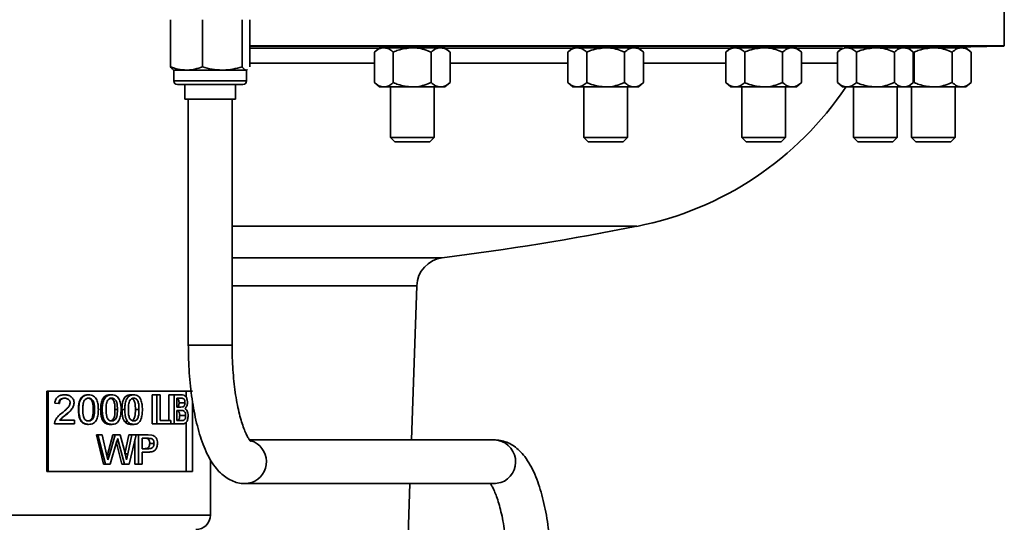
# Model space of a CAD drawing. Units: inches. Extents: x 0.5 to 33.5, y 0.5 to 21.
# Drawn here: x 3.5 to 5.2, y 13.3 to 14.2 of the extents above; entities that cross this region are included whole.
import ezdxf

# ---------------------------------------------------------------- set-up
doc = ezdxf.new("R2010")
doc.units = ezdxf.units.IN
doc.header["$MEASUREMENT"] = 0

msp = doc.modelspace()

# ---------------------------------------------------------------- linework, layer by layer
at = {"color": 7, "linetype": 'Continuous', "lineweight": 35}
for p, q in [((5.2162, 14.1255), (5.2162, 14.2125)), ((3.7854, 14.0898), (3.7854, 14.1706)), ((3.8401, 14.0898), (3.8401, 14.1706)), ((3.9082, 14.0898), (3.9082, 14.1706)), ((3.9216, 14.0898), (3.9216, 14.1706)), ((3.9216, 14.1255), (5.2162, 14.1255)), ((5.2133, 14.1251), (3.9216, 14.1251)), ((5.1317, 14.1237), (5.2133, 14.1251)), ((3.9216, 14.1216), (4.1429, 14.1216)), ((4.144, 14.1225), (4.1353, 14.115)), ((4.1353, 14.115), (4.1353, 14.0626)), ((4.1515, 14.1225), (4.144, 14.1225)), ((4.2002, 14.1225), (4.1515, 14.1225)), ((4.1627, 14.1232), (4.1627, 14.1225)), ((4.1677, 14.115), (4.1677, 14.0626)), ((4.2488, 14.1225), (4.2002, 14.1225)), ((4.2326, 14.115), (4.2326, 14.0626)), ((4.2377, 14.1225), (4.2377, 14.1237)), ((4.2564, 14.1225), (4.2488, 14.1225)), ((4.2651, 14.115), (4.2564, 14.1225)), ((4.2574, 14.1216), (4.4749, 14.1216)), ((4.2651, 14.115), (4.2651, 14.0626)), ((4.476, 14.1225), (4.4673, 14.115)), ((4.4673, 14.115), (4.4673, 14.0626)), ((4.4835, 14.1225), (4.476, 14.1225)), ((4.5322, 14.1225), (4.4835, 14.1225)), ((4.4947, 14.1231), (4.4947, 14.1225)), ((4.4998, 14.115), (4.4998, 14.0626)), ((4.5809, 14.1225), (4.5322, 14.1225)), ((4.5646, 14.115), (4.5646, 14.0626)), ((4.5697, 14.1225), (4.5697, 14.1238)), ((4.5884, 14.1225), (4.5809, 14.1225)), ((4.5971, 14.115), (4.5884, 14.1225)), ((4.5895, 14.1216), (4.746, 14.1216)), ((4.5971, 14.115), (4.5971, 14.0626)), ((4.7471, 14.1225), (4.7384, 14.115)), ((4.7384, 14.115), (4.7384, 14.0626)), ((4.7546, 14.1225), (4.7472, 14.1225)), ((4.8033, 14.1225), (4.7546, 14.1225)), ((4.7658, 14.1229), (4.7658, 14.1225)), ((4.7709, 14.115), (4.7709, 14.0626)), ((4.852, 14.1225), (4.8033, 14.1225)), ((4.8358, 14.115), (4.8358, 14.0626)), ((4.8408, 14.1225), (4.8408, 14.1239)), ((4.8595, 14.1225), (4.852, 14.1225)), ((4.8682, 14.115), (4.8595, 14.1225)), ((4.8606, 14.1216), (4.9378, 14.1216)), ((4.8682, 14.115), (4.8682, 14.0626)), ((4.9386, 14.1223), (4.9301, 14.115)), ((4.9301, 14.115), (4.9301, 14.0626)), ((4.9463, 14.1225), (4.9415, 14.1225)), ((4.995, 14.1225), (4.9463, 14.1225)), ((4.9575, 14.1228), (4.9575, 14.1225)), ((4.9626, 14.115), (4.9626, 14.0626)), ((5.0437, 14.1225), (4.995, 14.1225)), ((5.0275, 14.115), (5.0275, 14.0626)), ((5.0325, 14.1225), (5.0325, 14.1239)), ((5.0512, 14.1225), (5.0437, 14.1225)), ((5.0599, 14.115), (5.0512, 14.1225)), ((5.0942, 14.1225), (5.0512, 14.1225)), ((5.0567, 14.1226), (5.0567, 14.1225)), ((5.0599, 14.115), (5.0599, 14.0626)), ((5.0618, 14.115), (5.0618, 14.0626)), ((5.1429, 14.1225), (5.0942, 14.1225)), ((5.1267, 14.115), (5.1267, 14.0626)), ((5.1317, 14.1225), (5.1317, 14.1239)), ((5.1504, 14.1225), (5.1429, 14.1225)), ((5.1591, 14.115), (5.1504, 14.1225)), ((5.1591, 14.115), (5.1591, 14.0626)), ((4.1353, 14.0958), (3.9216, 14.0958)), ((4.4673, 14.0958), (4.2651, 14.0958)), ((4.7384, 14.0958), (4.5971, 14.0958)), ((4.9301, 14.0958), (4.8682, 14.0958)), ((3.7899, 14.0848), (3.791, 14.0842)), ((3.791, 14.0842), (3.791, 14.0654)), ((3.8127, 14.0842), (3.791, 14.0842)), ((3.8741, 14.0842), (3.8127, 14.0842)), ((3.9149, 14.0842), (3.8741, 14.0842)), ((3.916, 14.0842), (3.9149, 14.0842)), ((3.916, 14.0654), (3.916, 14.0842)), ((3.791, 14.0654), (3.916, 14.0654)), ((3.9098, 14.0592), (3.7972, 14.0592)), ((3.8098, 14.0592), (3.8098, 14.0342)), ((3.8972, 14.0342), (3.8972, 14.0592)), ((4.1353, 14.0626), (4.144, 14.0551)), ((4.2564, 14.0551), (4.2651, 14.0626)), ((4.4673, 14.0626), (4.476, 14.0551)), ((4.5884, 14.0551), (4.5971, 14.0626)), ((4.7384, 14.0626), (4.7471, 14.0551)), ((4.8595, 14.0551), (4.8682, 14.0626)), ((4.9301, 14.0626), (4.9388, 14.0551)), ((5.0512, 14.0551), (5.0599, 14.0626)), ((5.1504, 14.0551), (5.1591, 14.0626)), ((4.144, 14.0551), (4.1515, 14.0551)), ((4.1515, 14.0551), (4.2002, 14.0551)), ((4.1627, 14.0551), (4.1627, 13.9684)), ((4.2002, 14.0551), (4.2488, 14.0551)), ((4.2377, 13.9684), (4.2377, 14.0551)), ((4.2488, 14.0551), (4.2564, 14.0551)), ((4.476, 14.0551), (4.4835, 14.0551)), ((4.4835, 14.0551), (4.5322, 14.0551)), ((4.4947, 14.0551), (4.4947, 13.9684)), ((4.5322, 14.0551), (4.5809, 14.0551)), ((4.5697, 13.9684), (4.5697, 14.0551)), ((4.5809, 14.0551), (4.5884, 14.0551)), ((4.7471, 14.0551), (4.7546, 14.0551)), ((4.7546, 14.0551), (4.8033, 14.0551)), ((4.7658, 14.0551), (4.7658, 13.9684)), ((4.8033, 14.0551), (4.852, 14.0551)), ((4.8408, 13.9684), (4.8408, 14.0551)), ((4.852, 14.0551), (4.8595, 14.0551)), ((4.9388, 14.0551), (4.9463, 14.0551)), ((4.9463, 14.0551), (4.995, 14.0551)), ((4.9575, 14.0551), (4.9575, 13.9684)), ((4.995, 14.0551), (5.0437, 14.0551)), ((5.0325, 13.9684), (5.0325, 14.0551)), ((5.0437, 14.0551), (5.0512, 14.0551)), ((5.0512, 14.0551), (5.0942, 14.0551)), ((5.0567, 14.0551), (5.0567, 13.9684)), ((5.0942, 14.0551), (5.1429, 14.0551)), ((5.1317, 13.9684), (5.1317, 14.0551)), ((5.1429, 14.0551), (5.1504, 14.0551)), ((3.8972, 14.0342), (3.8098, 14.0342)), ((3.816, 14.0342), (3.816, 13.6119)), ((3.891, 13.6119), (3.891, 14.0342)), ((4.1627, 13.9684), (4.1701, 13.9609)), ((4.1627, 13.9684), (4.2377, 13.9684)), ((4.1701, 13.9609), (4.2302, 13.9609)), ((4.2302, 13.9609), (4.2377, 13.9684)), ((4.4947, 13.9684), (4.5021, 13.9609)), ((4.4947, 13.9684), (4.5697, 13.9684)), ((4.5021, 13.9609), (4.5622, 13.9609)), ((4.5622, 13.9609), (4.5697, 13.9684)), ((4.7658, 13.9684), (4.7733, 13.9609)), ((4.7658, 13.9684), (4.8408, 13.9684)), ((4.7733, 13.9609), (4.8334, 13.9609)), ((4.8334, 13.9609), (4.8408, 13.9684)), ((4.9575, 13.9684), (4.965, 13.9609)), ((4.9575, 13.9684), (5.0325, 13.9684)), ((4.965, 13.9609), (5.0251, 13.9609)), ((5.0251, 13.9609), (5.0325, 13.9684)), ((5.0567, 13.9684), (5.0642, 13.9609)), ((5.0567, 13.9684), (5.1317, 13.9684)), ((5.0642, 13.9609), (5.1243, 13.9609)), ((5.1243, 13.9609), (5.1317, 13.9684)), ((4.5857, 13.816), (3.891, 13.816)), ((3.891, 13.762), (4.2518, 13.762)), ((4.2081, 13.7141), (3.891, 13.7141)), ((4.1988, 13.4494), (4.2081, 13.7141)), ((3.816, 13.6119), (3.8535, 13.6119)), ((3.8535, 13.6119), (3.891, 13.6119)), ((3.5734, 13.533), (3.5734, 13.3955)), ((3.5734, 13.533), (3.823, 13.533)), ((3.5757, 13.533), (3.5757, 13.3955)), ((3.6037, 13.5268), (3.6043, 13.5268)), ((3.6449, 13.5268), (3.6434, 13.5268)), ((3.6846, 13.5268), (3.681, 13.5268)), ((3.7223, 13.5268), (3.7167, 13.5268)), ((3.7541, 13.4768), (3.7541, 13.5268)), ((3.7541, 13.5268), (3.7618, 13.5268)), ((3.7618, 13.4768), (3.7618, 13.5268)), ((3.7618, 13.5268), (3.7676, 13.5268)), ((3.7676, 13.5268), (3.7676, 13.4826)), ((3.7824, 13.4826), (3.7824, 13.5268)), ((3.7824, 13.5268), (3.7916, 13.5268)), ((3.7916, 13.4768), (3.7916, 13.5268)), ((3.7916, 13.5268), (3.8043, 13.5268)), ((3.7965, 13.521), (3.8029, 13.521)), ((3.7965, 13.521), (3.7965, 13.5056)), ((3.8121, 13.5229), (3.8121, 13.533)), ((3.5936, 13.512), (3.5868, 13.5127)), ((3.5936, 13.512), (3.5948, 13.512)), ((3.628, 13.5014), (3.6274, 13.5014)), ((3.6529, 13.5015), (3.6549, 13.5015)), ((3.6682, 13.5014), (3.6655, 13.5014)), ((3.6901, 13.5015), (3.6942, 13.5015)), ((3.7069, 13.5014), (3.7021, 13.5014)), ((3.7252, 13.5015), (3.7313, 13.5015)), ((3.7965, 13.5056), (3.8034, 13.5056)), ((3.8001, 13.5132), (3.8103, 13.5132)), ((3.8034, 13.5056), (3.8073, 13.5062)), ((3.8061, 13.5062), (3.8073, 13.5062)), ((3.823, 13.3955), (3.823, 13.5163)), ((3.5948, 13.4832), (3.6206, 13.4832)), ((3.6053, 13.4925), (3.6059, 13.4925)), ((3.6206, 13.4832), (3.6206, 13.4768)), ((3.7965, 13.4999), (3.8039, 13.4999)), ((3.7965, 13.4999), (3.7965, 13.4826)), ((3.8012, 13.4912), (3.8114, 13.4912)), ((3.5862, 13.4768), (3.5869, 13.4812)), ((3.5862, 13.4768), (3.6206, 13.4768)), ((3.6331, 13.481), (3.6323, 13.481)), ((3.6449, 13.4761), (3.6434, 13.4761)), ((3.6732, 13.481), (3.6702, 13.481)), ((3.6846, 13.4761), (3.681, 13.4761)), ((3.7116, 13.481), (3.7066, 13.481)), ((3.7223, 13.4761), (3.7167, 13.4761)), ((3.7541, 13.4768), (3.7618, 13.4768)), ((3.7618, 13.4768), (3.786, 13.4768)), ((3.7676, 13.4826), (3.786, 13.4826)), ((3.786, 13.4826), (3.786, 13.4768)), ((3.786, 13.4768), (3.7916, 13.4768)), ((3.7916, 13.4768), (3.8044, 13.4768)), ((3.7965, 13.4826), (3.8044, 13.4826)), ((3.8044, 13.4826), (3.8071, 13.4828)), ((3.8121, 13.3955), (3.8121, 13.4796)), ((3.6706, 13.408), (3.6583, 13.458)), ((3.6583, 13.458), (3.6606, 13.458)), ((3.6736, 13.408), (3.6606, 13.458)), ((3.6606, 13.458), (3.6681, 13.458)), ((3.6681, 13.458), (3.6757, 13.4252)), ((3.6773, 13.4239), (3.6867, 13.458)), ((3.6807, 13.4239), (3.6907, 13.458)), ((3.6867, 13.458), (3.6907, 13.458)), ((3.6907, 13.458), (3.6991, 13.458)), ((3.6964, 13.4462), (3.6949, 13.452)), ((3.6991, 13.458), (3.7061, 13.433)), ((3.7072, 13.4253), (3.7139, 13.458)), ((3.7122, 13.4253), (3.7193, 13.458)), ((3.7139, 13.458), (3.7193, 13.458)), ((3.7262, 13.458), (3.7142, 13.408)), ((3.7193, 13.458), (3.7262, 13.458)), ((3.7244, 13.408), (3.7244, 13.4504)), ((3.7262, 13.458), (3.7304, 13.458)), ((3.7304, 13.408), (3.7304, 13.458)), ((3.7304, 13.458), (3.747, 13.458)), ((3.7368, 13.4523), (3.7475, 13.4523)), ((3.7368, 13.4523), (3.7368, 13.4343)), ((3.7454, 13.4518), (3.7526, 13.4518)), ((3.747, 13.458), (3.7535, 13.4576)), ((3.7526, 13.4518), (3.7475, 13.4523)), ((4.3414, 13.4494), (3.921, 13.4494)), ((3.693, 13.4454), (3.6821, 13.408)), ((3.6922, 13.4462), (3.6964, 13.4462)), ((3.702, 13.408), (3.6927, 13.4444)), ((3.7067, 13.408), (3.6964, 13.4462)), ((3.7061, 13.433), (3.71, 13.415)), ((3.7368, 13.4343), (3.7476, 13.4343)), ((3.7498, 13.4435), (3.7572, 13.4435)), ((3.6757, 13.4252), (3.6781, 13.415)), ((3.6773, 13.4239), (3.6807, 13.4239)), ((3.6781, 13.415), (3.6807, 13.4239)), ((3.7072, 13.4253), (3.7122, 13.4253)), ((3.71, 13.415), (3.7122, 13.4253)), ((3.7368, 13.4286), (3.7478, 13.4286)), ((3.7368, 13.4286), (3.7368, 13.408)), ((3.8539, 13.3205), (3.8539, 13.4155)), ((3.6706, 13.408), (3.6736, 13.408)), ((3.6736, 13.408), (3.6821, 13.408)), ((3.702, 13.408), (3.7067, 13.408)), ((3.7067, 13.408), (3.7142, 13.408)), ((3.7244, 13.408), (3.7304, 13.408)), ((3.7304, 13.408), (3.7368, 13.408)), ((3.5734, 13.3955), (3.823, 13.3955)), ((3.914, 13.3744), (4.3414, 13.3744)), ((4.1894, 13.1784), (4.1962, 13.3744)), ((3.3789, 13.3205), (3.7168, 13.3205)), ((3.7168, 13.3205), (3.8539, 13.3205))]:
    msp.add_line(p, q, dxfattribs=at)
at = {"color": 7, "linetype": 'Continuous', "lineweight": 35, "flags": 128}
for points in [[(4.766, 14.1226), (4.763, 14.1226), (4.7623, 14.1227), (4.7662, 14.1229), (4.7741, 14.1232), (4.7853, 14.1234), (4.7984, 14.1236), (4.812, 14.1238), (4.8246, 14.1239), (4.8347, 14.1239), (4.8412, 14.1239), (4.8433, 14.1238), (4.8409, 14.1236), (4.8409, 14.1236)], [(3.9141, 13.3744), (3.9152, 13.3744), (3.9248, 13.3762)], [(4.3414, 13.3744), (4.3426, 13.3744), (4.3522, 13.3762)]]:
    msp.add_lwpolyline(points, dxfattribs=at)
at = {"color": 7, "linetype": 'Continuous', "lineweight": 35}
for centre, radius, start, end in [((5.2131, 14.1376), 0.0125, 271, 284.3592), ((3.7972, 14.0654), 0.0062, 180, 270), ((3.9098, 14.0654), 0.0062, 270, 0), ((4.4766, 14.3678), 0.5625, 281.1791, 326.2225), ((3.6381, 18.6108), 4.8875, 277.2127, 281.1791), ((4.258, 13.7123), 0.05, 97.2127, 178), ((4.3399, 13.4118), 0.0377, 289.0348, 87.7476), ((3.9121, 13.4119), 0.0379, 289.5913, 72.7822), ((3.8289, 13.3205), 0.025, 270, 0)]:
    msp.add_arc(centre, radius, start, end, dxfattribs=at)
for points, knots in [([(4.1353, 14.115), (4.1378, 14.117), (4.1429, 14.121), (4.1485, 14.1225), (4.1514, 14.1225), (4.1515, 14.1225)], [0, 0, 0, 0, 0.483998, 0.985621, 1, 1, 1, 1]), ([(4.1515, 14.1225), (4.1538, 14.1222), (4.1584, 14.1216), (4.1638, 14.1183), (4.1668, 14.1157), (4.1677, 14.115)], [0, 0, 0, 0, 0.405721, 0.826099, 1, 1, 1, 1]), ([(4.1625, 14.1227), (4.1611, 14.1228), (4.1584, 14.1229), (4.16, 14.1232), (4.1658, 14.1234), (4.1755, 14.1236), (4.188, 14.1238), (4.2018, 14.1239), (4.2154, 14.124), (4.2272, 14.1239), (4.236, 14.1238), (4.2405, 14.1236), (4.2411, 14.1234), (4.2385, 14.1233), (4.2377, 14.1233)], [0, 0, 0, 0, 0.08682, 0.173654, 0.260498, 0.347344, 0.434185, 0.521015, 0.607833, 0.694642, 0.781452, 0.868268, 0.955096, 1, 1, 1, 1]), ([(4.1677, 14.115), (4.1705, 14.1162), (4.1808, 14.1205), (4.192, 14.1216), (4.2002, 14.1225)], [0, 0, 0, 0, 0.266157, 1, 1, 1, 1]), ([(4.2002, 14.1225), (4.2009, 14.1225), (4.21, 14.1224), (4.2211, 14.1198), (4.2307, 14.1158), (4.2326, 14.115)], [0, 0, 0, 0, 0.066045, 0.812902, 1, 1, 1, 1]), ([(4.2326, 14.115), (4.2351, 14.117), (4.2403, 14.121), (4.2459, 14.1225), (4.2487, 14.1225), (4.2488, 14.1225)], [0, 0, 0, 0, 0.483998, 0.985621, 1, 1, 1, 1]), ([(4.2488, 14.1225), (4.2511, 14.1222), (4.2557, 14.1216), (4.2611, 14.1183), (4.2642, 14.1157), (4.2651, 14.115)], [0, 0, 0, 0, 0.405721, 0.826099, 1, 1, 1, 1]), ([(4.4673, 14.115), (4.4698, 14.117), (4.475, 14.121), (4.4806, 14.1225), (4.4834, 14.1225), (4.4835, 14.1225)], [0, 0, 0, 0, 0.483998, 0.985621, 1, 1, 1, 1]), ([(4.4835, 14.1225), (4.4858, 14.1222), (4.4904, 14.1216), (4.4958, 14.1183), (4.4989, 14.1157), (4.4998, 14.115)], [0, 0, 0, 0, 0.405721, 0.826099, 1, 1, 1, 1]), ([(4.4949, 14.1226), (4.4936, 14.1227), (4.4905, 14.1227), (4.4911, 14.1229), (4.4959, 14.1232), (4.5049, 14.1234), (4.5169, 14.1236), (4.5305, 14.1238), (4.5443, 14.1239), (4.5566, 14.124), (4.5662, 14.1239), (4.5717, 14.1238), (4.5732, 14.1236), (4.5707, 14.1235), (4.5697, 14.1235)], [0, 0, 0, 0, 0.070052, 0.156768, 0.243496, 0.330235, 0.416977, 0.503714, 0.590438, 0.677151, 0.763856, 0.850561, 0.937272, 1, 1, 1, 1]), ([(4.4998, 14.115), (4.5025, 14.1162), (4.5128, 14.1205), (4.524, 14.1216), (4.5322, 14.1225)], [0, 0, 0, 0, 0.266157, 1, 1, 1, 1]), ([(4.5322, 14.1225), (4.5329, 14.1225), (4.542, 14.1224), (4.5531, 14.1198), (4.5627, 14.1158), (4.5646, 14.115)], [0, 0, 0, 0, 0.066045, 0.812902, 1, 1, 1, 1]), ([(4.5646, 14.115), (4.5672, 14.117), (4.5723, 14.121), (4.5779, 14.1225), (4.5808, 14.1225), (4.5809, 14.1225)], [0, 0, 0, 0, 0.483998, 0.985621, 1, 1, 1, 1]), ([(4.5809, 14.1225), (4.5831, 14.1222), (4.5878, 14.1216), (4.5931, 14.1183), (4.5962, 14.1157), (4.5971, 14.115)], [0, 0, 0, 0, 0.405721, 0.826099, 1, 1, 1, 1]), ([(4.7384, 14.115), (4.7409, 14.117), (4.7461, 14.121), (4.7517, 14.1225), (4.7546, 14.1225), (4.7546, 14.1225)], [0, 0, 0, 0, 0.483998, 0.985621, 1, 1, 1, 1]), ([(4.7546, 14.1225), (4.7569, 14.1222), (4.7615, 14.1216), (4.7669, 14.1183), (4.77, 14.1157), (4.7709, 14.115)], [0, 0, 0, 0, 0.405721, 0.826099, 1, 1, 1, 1]), ([(4.7709, 14.115), (4.7736, 14.1162), (4.7839, 14.1205), (4.7951, 14.1216), (4.8033, 14.1225)], [0, 0, 0, 0, 0.266157, 1, 1, 1, 1]), ([(4.8033, 14.1225), (4.804, 14.1225), (4.8131, 14.1224), (4.8242, 14.1198), (4.8338, 14.1158), (4.8358, 14.115)], [0, 0, 0, 0, 0.066045, 0.812902, 1, 1, 1, 1]), ([(4.8358, 14.115), (4.8383, 14.117), (4.8434, 14.121), (4.849, 14.1225), (4.8519, 14.1225), (4.852, 14.1225)], [0, 0, 0, 0, 0.483998, 0.985621, 1, 1, 1, 1]), ([(4.852, 14.1225), (4.8542, 14.1222), (4.8589, 14.1216), (4.8642, 14.1183), (4.8673, 14.1157), (4.8682, 14.115)], [0, 0, 0, 0, 0.405721, 0.826099, 1, 1, 1, 1]), ([(4.9301, 14.115), (4.9326, 14.117), (4.9378, 14.121), (4.9434, 14.1225), (4.9463, 14.1225), (4.9463, 14.1225)], [0, 0, 0, 0, 0.483998, 0.985621, 1, 1, 1, 1]), ([(4.9463, 14.1225), (4.9486, 14.1222), (4.9532, 14.1216), (4.9586, 14.1183), (4.9617, 14.1157), (4.9626, 14.115)], [0, 0, 0, 0, 0.405721, 0.826099, 1, 1, 1, 1]), ([(4.9574, 14.1225), (4.9567, 14.1225), (4.9538, 14.1225), (4.9531, 14.1226), (4.9557, 14.1227), (4.963, 14.1229), (4.9738, 14.1232), (4.9868, 14.1234), (5.0007, 14.1236), (5.0139, 14.1238), (5.0249, 14.1239), (5.0325, 14.124), (5.0353, 14.1239), (5.0352, 14.1238), (5.0328, 14.1238), (5.0325, 14.1238)], [0, 0, 0, 0, 0.028028, 0.115165, 0.202303, 0.289453, 0.376615, 0.463788, 0.550964, 0.638135, 0.725293, 0.81244, 0.899579, 0.986717, 1, 1, 1, 1]), ([(4.9626, 14.115), (4.9653, 14.1162), (4.9756, 14.1205), (4.9868, 14.1216), (4.995, 14.1225)], [0, 0, 0, 0, 0.266157, 1, 1, 1, 1]), ([(4.995, 14.1225), (4.9957, 14.1225), (5.0048, 14.1224), (5.0159, 14.1198), (5.0255, 14.1158), (5.0275, 14.115)], [0, 0, 0, 0, 0.066045, 0.812902, 1, 1, 1, 1]), ([(5.0275, 14.115), (5.03, 14.117), (5.0351, 14.121), (5.0407, 14.1225), (5.0436, 14.1225), (5.0437, 14.1225)], [0, 0, 0, 0, 0.483998, 0.985621, 1, 1, 1, 1]), ([(5.0437, 14.1225), (5.046, 14.1222), (5.0506, 14.1216), (5.0559, 14.1183), (5.059, 14.1157), (5.0599, 14.115)], [0, 0, 0, 0, 0.405721, 0.826099, 1, 1, 1, 1]), ([(5.0566, 14.1226), (5.0563, 14.1226), (5.0535, 14.1225), (5.0523, 14.1225), (5.0539, 14.1226), (5.0603, 14.1227), (5.0703, 14.1229), (5.083, 14.1232), (5.0968, 14.1234), (5.1103, 14.1236), (5.1218, 14.1238), (5.1303, 14.1239), (5.1343, 14.124), (5.1347, 14.1239), (5.1323, 14.1239), (5.1317, 14.1239)], [0, 0, 0, 0, 0.012278, 0.099543, 0.186801, 0.274062, 0.361333, 0.448618, 0.535913, 0.623211, 0.710503, 0.797784, 0.885053, 0.972313, 1, 1, 1, 1]), ([(5.0618, 14.115), (5.0645, 14.1162), (5.0749, 14.1205), (5.086, 14.1216), (5.0942, 14.1225)], [0, 0, 0, 0, 0.266157, 1, 1, 1, 1]), ([(5.0942, 14.1225), (5.095, 14.1225), (5.104, 14.1224), (5.1152, 14.1198), (5.1248, 14.1158), (5.1267, 14.115)], [0, 0, 0, 0, 0.066045, 0.812902, 1, 1, 1, 1]), ([(5.1267, 14.115), (5.1292, 14.117), (5.1343, 14.121), (5.14, 14.1225), (5.1428, 14.1225), (5.1429, 14.1225)], [0, 0, 0, 0, 0.483998, 0.985621, 1, 1, 1, 1]), ([(5.1429, 14.1225), (5.1452, 14.1222), (5.1498, 14.1216), (5.1552, 14.1183), (5.1582, 14.1157), (5.1591, 14.115)], [0, 0, 0, 0, 0.405721, 0.826099, 1, 1, 1, 1]), ([(3.7854, 14.0898), (3.7898, 14.0882), (3.7988, 14.0851), (3.8081, 14.0845), (3.8127, 14.0842)], [0, 0, 0, 0, 0.495458, 1, 1, 1, 1]), ([(3.7899, 14.0856), (3.789, 14.086), (3.7874, 14.0866), (3.7859, 14.0889), (3.7854, 14.0898)], [0, 0, 0, 0, 0.620617, 1, 1, 1, 1]), ([(3.8127, 14.0842), (3.8134, 14.0842), (3.8183, 14.0842), (3.8275, 14.0855), (3.8359, 14.0883), (3.8401, 14.0898)], [0, 0, 0, 0, 0.070085, 0.530782, 1, 1, 1, 1]), ([(3.8401, 14.0898), (3.8456, 14.0882), (3.8568, 14.0851), (3.8683, 14.0845), (3.8741, 14.0842)], [0, 0, 0, 0, 0.495458, 1, 1, 1, 1]), ([(3.8741, 14.0842), (3.8749, 14.0842), (3.8811, 14.0842), (3.8926, 14.0855), (3.903, 14.0883), (3.9082, 14.0898)], [0, 0, 0, 0, 0.070085, 0.530782, 1, 1, 1, 1]), ([(3.9082, 14.0898), (3.9088, 14.0889), (3.911, 14.0857), (3.9132, 14.0848), (3.9149, 14.0842)], [0, 0, 0, 0, 0.257551, 1, 1, 1, 1]), ([(3.9149, 14.0842), (3.9155, 14.0841), (3.9163, 14.0841), (3.917, 14.0848), (3.9171, 14.085)], [0, 0, 0, 0, 0.8525, 1, 1, 1, 1]), ([(4.1353, 14.0626), (4.1378, 14.0606), (4.1429, 14.0566), (4.1485, 14.0551), (4.1514, 14.0551), (4.1515, 14.0551)], [0, 0, 0, 0, 0.483998, 0.985621, 1, 1, 1, 1]), ([(4.1515, 14.0551), (4.1538, 14.0554), (4.1584, 14.056), (4.1638, 14.0593), (4.1668, 14.0619), (4.1677, 14.0626)], [0, 0, 0, 0, 0.405721, 0.826099, 1, 1, 1, 1]), ([(4.1677, 14.0626), (4.1705, 14.0615), (4.1808, 14.0572), (4.192, 14.056), (4.2002, 14.0551)], [0, 0, 0, 0, 0.266157, 1, 1, 1, 1]), ([(4.2002, 14.0551), (4.2009, 14.0551), (4.21, 14.0552), (4.2211, 14.0578), (4.2307, 14.0618), (4.2326, 14.0626)], [0, 0, 0, 0, 0.066045, 0.812902, 1, 1, 1, 1]), ([(4.2326, 14.0626), (4.2351, 14.0606), (4.2403, 14.0566), (4.2459, 14.0551), (4.2487, 14.0551), (4.2488, 14.0551)], [0, 0, 0, 0, 0.483998, 0.985621, 1, 1, 1, 1]), ([(4.2488, 14.0551), (4.2511, 14.0554), (4.2557, 14.056), (4.2611, 14.0593), (4.2642, 14.0619), (4.2651, 14.0626)], [0, 0, 0, 0, 0.405721, 0.826099, 1, 1, 1, 1]), ([(4.4673, 14.0626), (4.4698, 14.0606), (4.475, 14.0566), (4.4806, 14.0551), (4.4834, 14.0551), (4.4835, 14.0551)], [0, 0, 0, 0, 0.483998, 0.985621, 1, 1, 1, 1]), ([(4.4835, 14.0551), (4.4858, 14.0554), (4.4904, 14.056), (4.4958, 14.0593), (4.4989, 14.0619), (4.4998, 14.0626)], [0, 0, 0, 0, 0.405721, 0.826099, 1, 1, 1, 1]), ([(4.4998, 14.0626), (4.5025, 14.0615), (4.5128, 14.0572), (4.524, 14.056), (4.5322, 14.0551)], [0, 0, 0, 0, 0.266157, 1, 1, 1, 1]), ([(4.5322, 14.0551), (4.5329, 14.0551), (4.542, 14.0552), (4.5531, 14.0578), (4.5627, 14.0618), (4.5646, 14.0626)], [0, 0, 0, 0, 0.066045, 0.812902, 1, 1, 1, 1]), ([(4.5646, 14.0626), (4.5672, 14.0606), (4.5723, 14.0566), (4.5779, 14.0551), (4.5808, 14.0551), (4.5809, 14.0551)], [0, 0, 0, 0, 0.483998, 0.985621, 1, 1, 1, 1]), ([(4.5809, 14.0551), (4.5831, 14.0554), (4.5878, 14.056), (4.5931, 14.0593), (4.5962, 14.0619), (4.5971, 14.0626)], [0, 0, 0, 0, 0.405721, 0.826099, 1, 1, 1, 1]), ([(4.7384, 14.0626), (4.7409, 14.0606), (4.7461, 14.0566), (4.7517, 14.0551), (4.7546, 14.0551), (4.7546, 14.0551)], [0, 0, 0, 0, 0.483998, 0.985621, 1, 1, 1, 1]), ([(4.7546, 14.0551), (4.7569, 14.0554), (4.7615, 14.056), (4.7669, 14.0593), (4.77, 14.0619), (4.7709, 14.0626)], [0, 0, 0, 0, 0.405721, 0.826099, 1, 1, 1, 1]), ([(4.7709, 14.0626), (4.7736, 14.0615), (4.7839, 14.0572), (4.7951, 14.056), (4.8033, 14.0551)], [0, 0, 0, 0, 0.266157, 1, 1, 1, 1]), ([(4.8033, 14.0551), (4.804, 14.0551), (4.8131, 14.0552), (4.8242, 14.0578), (4.8338, 14.0618), (4.8358, 14.0626)], [0, 0, 0, 0, 0.066045, 0.812902, 1, 1, 1, 1]), ([(4.8358, 14.0626), (4.8383, 14.0606), (4.8434, 14.0566), (4.849, 14.0551), (4.8519, 14.0551), (4.852, 14.0551)], [0, 0, 0, 0, 0.483998, 0.985621, 1, 1, 1, 1]), ([(4.852, 14.0551), (4.8542, 14.0554), (4.8589, 14.056), (4.8642, 14.0593), (4.8673, 14.0619), (4.8682, 14.0626)], [0, 0, 0, 0, 0.405721, 0.826099, 1, 1, 1, 1]), ([(4.9301, 14.0626), (4.9326, 14.0606), (4.9378, 14.0566), (4.9434, 14.0551), (4.9463, 14.0551), (4.9463, 14.0551)], [0, 0, 0, 0, 0.483998, 0.985621, 1, 1, 1, 1]), ([(4.9463, 14.0551), (4.9486, 14.0554), (4.9532, 14.056), (4.9586, 14.0593), (4.9617, 14.0619), (4.9626, 14.0626)], [0, 0, 0, 0, 0.405721, 0.826099, 1, 1, 1, 1]), ([(4.9626, 14.0626), (4.9653, 14.0615), (4.9756, 14.0572), (4.9868, 14.056), (4.995, 14.0551)], [0, 0, 0, 0, 0.266157, 1, 1, 1, 1]), ([(4.995, 14.0551), (4.9957, 14.0551), (5.0048, 14.0552), (5.0159, 14.0578), (5.0255, 14.0618), (5.0275, 14.0626)], [0, 0, 0, 0, 0.066045, 0.812902, 1, 1, 1, 1]), ([(5.0275, 14.0626), (5.03, 14.0606), (5.0351, 14.0566), (5.0407, 14.0551), (5.0436, 14.0551), (5.0437, 14.0551)], [0, 0, 0, 0, 0.483998, 0.985621, 1, 1, 1, 1]), ([(5.0437, 14.0551), (5.046, 14.0554), (5.0506, 14.056), (5.0559, 14.0593), (5.059, 14.0619), (5.0599, 14.0626)], [0, 0, 0, 0, 0.405721, 0.826099, 1, 1, 1, 1]), ([(5.0618, 14.0626), (5.0645, 14.0615), (5.0749, 14.0572), (5.086, 14.056), (5.0942, 14.0551)], [0, 0, 0, 0, 0.266157, 1, 1, 1, 1]), ([(5.0942, 14.0551), (5.095, 14.0551), (5.104, 14.0552), (5.1152, 14.0578), (5.1248, 14.0618), (5.1267, 14.0626)], [0, 0, 0, 0, 0.066045, 0.812902, 1, 1, 1, 1]), ([(5.1267, 14.0626), (5.1292, 14.0606), (5.1343, 14.0566), (5.14, 14.0551), (5.1428, 14.0551), (5.1429, 14.0551)], [0, 0, 0, 0, 0.483998, 0.985621, 1, 1, 1, 1]), ([(5.1429, 14.0551), (5.1452, 14.0554), (5.1498, 14.056), (5.1552, 14.0593), (5.1582, 14.0619), (5.1591, 14.0626)], [0, 0, 0, 0, 0.405721, 0.826099, 1, 1, 1, 1]), ([(3.816, 13.6119), (3.816, 13.6078), (3.8161, 13.5958), (3.8168, 13.5761), (3.8184, 13.553), (3.8208, 13.5306), (3.8239, 13.5089), (3.8279, 13.4881), (3.8326, 13.4685), (3.8382, 13.4501), (3.8447, 13.4329), (3.8524, 13.4171), (3.861, 13.4037), (3.8704, 13.3931), (3.8799, 13.3852), (3.89, 13.3793), (3.9008, 13.3756), (3.9089, 13.3745), (3.9133, 13.3744), (3.914, 13.3744)], [0, 0, 0, 0, 0.035315, 0.102362, 0.169516, 0.236869, 0.304559, 0.372763, 0.441723, 0.511787, 0.583466, 0.657447, 0.73424, 0.795383, 0.849458, 0.899055, 0.946121, 0.992069, 1, 1, 1, 1]), ([(3.923, 13.447), (3.923, 13.447), (3.923, 13.447), (3.9211, 13.4491), (3.9184, 13.4533), (3.9149, 13.4599), (3.9112, 13.4689), (3.9073, 13.4802), (3.9036, 13.4937), (3.9001, 13.5092), (3.8971, 13.5264), (3.8946, 13.5451), (3.8927, 13.5648), (3.8915, 13.5854), (3.891, 13.6012), (3.891, 13.6101), (3.891, 13.6119)], [0, 0, 0, 0, 0.043411, 0.107184, 0.17318, 0.242764, 0.316088, 0.392748, 0.472137, 0.553635, 0.636705, 0.720917, 0.805934, 0.891498, 0.977399, 1, 1, 1, 1]), ([(3.5868, 13.5127), (3.5872, 13.5147), (3.5877, 13.5177), (3.5898, 13.5211), (3.5919, 13.5233), (3.5945, 13.525), (3.5984, 13.5265), (3.6016, 13.5267), (3.6037, 13.5268)], [0, 0, 0, 0, 0.243145, 0.366262, 0.490763, 0.616867, 0.744172, 1, 1, 1, 1]), ([(3.6035, 13.521), (3.6022, 13.5209), (3.6003, 13.5208), (3.5979, 13.5198), (3.5963, 13.5187), (3.595, 13.5174), (3.5938, 13.5151), (3.5937, 13.5133), (3.5936, 13.512)], [0, 0, 0, 0, 0.256095, 0.383533, 0.509614, 0.634127, 0.757125, 1, 1, 1, 1]), ([(3.6042, 13.521), (3.603, 13.5209), (3.6011, 13.5208), (3.5989, 13.5198), (3.5974, 13.5187), (3.5961, 13.5173), (3.595, 13.5151), (3.5949, 13.5133), (3.5948, 13.512)], [0, 0, 0, 0, 0.249904, 0.375161, 0.500303, 0.625386, 0.750486, 1, 1, 1, 1]), ([(3.6131, 13.5129), (3.6131, 13.5135), (3.613, 13.5146), (3.6125, 13.5163), (3.6115, 13.5177), (3.6102, 13.519), (3.6087, 13.5199), (3.6065, 13.5208), (3.6047, 13.5209), (3.6035, 13.521)], [0, 0, 0, 0, 0.12147, 0.243426, 0.368033, 0.491329, 0.617313, 0.744452, 1, 1, 1, 1]), ([(3.6037, 13.5268), (3.6057, 13.5267), (3.6088, 13.5265), (3.6126, 13.525), (3.6151, 13.5233), (3.6172, 13.5212), (3.6188, 13.5187), (3.6196, 13.5164), (3.6199, 13.5144), (3.6199, 13.5135), (3.6199, 13.513)], [0, 0, 0, 0, 0.255555, 0.382733, 0.508678, 0.633455, 0.756393, 0.878354, 0.939203, 1, 1, 1, 1]), ([(3.6043, 13.5268), (3.6063, 13.5267), (3.6092, 13.5265), (3.6128, 13.525), (3.6149, 13.5236), (3.6159, 13.5224), (3.6163, 13.522)], [0, 0, 0, 0, 0.434448, 0.652095, 0.869642, 1, 1, 1, 1]), ([(3.6274, 13.5014), (3.6275, 13.5043), (3.6276, 13.5099), (3.6293, 13.5169), (3.6321, 13.5219), (3.6352, 13.5248), (3.6392, 13.5265), (3.642, 13.5267), (3.6434, 13.5268)], [0, 0, 0, 0, 0.250526, 0.500406, 0.624677, 0.750228, 0.874984, 1, 1, 1, 1]), ([(3.628, 13.5014), (3.6281, 13.5043), (3.6283, 13.5099), (3.63, 13.5169), (3.633, 13.5219), (3.6363, 13.5248), (3.6404, 13.5265), (3.6434, 13.5267), (3.6449, 13.5268)], [0, 0, 0, 0, 0.24583, 0.491887, 0.615527, 0.742476, 0.87063, 1, 1, 1, 1]), ([(3.6378, 13.5176), (3.6372, 13.5164), (3.6359, 13.5139), (3.635, 13.5084), (3.6349, 13.5042), (3.6348, 13.5015)], [0, 0, 0, 0, 0.250897, 0.500885, 1, 1, 1, 1]), ([(3.6448, 13.521), (3.6445, 13.521), (3.6438, 13.521), (3.6424, 13.5208), (3.6408, 13.5202), (3.6391, 13.5191), (3.6383, 13.5181), (3.6378, 13.5176)], [0, 0, 0, 0, 0.126833, 0.253443, 0.504856, 0.753779, 1, 1, 1, 1]), ([(3.6529, 13.5015), (3.6529, 13.5056), (3.6528, 13.5107), (3.6508, 13.5165), (3.6489, 13.5189), (3.6464, 13.5207), (3.6443, 13.5209), (3.6433, 13.521)], [0, 0, 0, 0, 0.5005019, 0.6256579, 0.7505959, 0.875265, 1, 1, 1, 1]), ([(3.6549, 13.5015), (3.6549, 13.5056), (3.6548, 13.5107), (3.6527, 13.5165), (3.6507, 13.519), (3.648, 13.5207), (3.6459, 13.5209), (3.6448, 13.521)], [0, 0, 0, 0, 0.493113, 0.61726, 0.742939, 0.870557, 1, 1, 1, 1]), ([(3.6449, 13.5268), (3.6464, 13.5267), (3.6493, 13.5265), (3.6534, 13.5248), (3.6568, 13.5219), (3.6595, 13.5169), (3.6614, 13.51), (3.6615, 13.5043), (3.6616, 13.5014)], [0, 0, 0, 0, 0.129372, 0.257634, 0.383654, 0.507995, 0.754186, 1, 1, 1, 1]), ([(3.6655, 13.5014), (3.6656, 13.5043), (3.6657, 13.5099), (3.6673, 13.5169), (3.67, 13.5219), (3.673, 13.5248), (3.6769, 13.5265), (3.6796, 13.5267), (3.681, 13.5268)], [0, 0, 0, 0, 0.250526, 0.500406, 0.624677, 0.750228, 0.874984, 1, 1, 1, 1]), ([(3.6682, 13.5014), (3.6683, 13.5043), (3.6684, 13.5099), (3.6701, 13.5169), (3.673, 13.5219), (3.6762, 13.5248), (3.6803, 13.5265), (3.6831, 13.5267), (3.6846, 13.5268)], [0, 0, 0, 0, 0.24583, 0.491887, 0.615527, 0.742476, 0.87063, 1, 1, 1, 1]), ([(3.6777, 13.5176), (3.6771, 13.5164), (3.6759, 13.5139), (3.675, 13.5084), (3.6749, 13.5042), (3.6748, 13.5015)], [0, 0, 0, 0, 0.250897, 0.500885, 1, 1, 1, 1]), ([(3.6845, 13.521), (3.6842, 13.521), (3.6835, 13.521), (3.6822, 13.5208), (3.6807, 13.5202), (3.679, 13.5191), (3.6782, 13.5181), (3.6777, 13.5176)], [0, 0, 0, 0, 0.126833, 0.253443, 0.504856, 0.753779, 1, 1, 1, 1]), ([(3.6901, 13.5015), (3.6901, 13.5056), (3.69, 13.5107), (3.6881, 13.5165), (3.6863, 13.5189), (3.6839, 13.5207), (3.6819, 13.5209), (3.6809, 13.521)], [0, 0, 0, 0, 0.500502, 0.625658, 0.750596, 0.875265, 1, 1, 1, 1]), ([(3.6942, 13.5015), (3.6942, 13.5056), (3.6941, 13.5107), (3.6921, 13.5165), (3.6902, 13.519), (3.6876, 13.5207), (3.6855, 13.5209), (3.6845, 13.521)], [0, 0, 0, 0, 0.493113, 0.61726, 0.742939, 0.870557, 1, 1, 1, 1]), ([(3.6846, 13.5268), (3.686, 13.5267), (3.6888, 13.5265), (3.6928, 13.5248), (3.696, 13.5219), (3.6986, 13.5169), (3.7005, 13.51), (3.7005, 13.5043), (3.7006, 13.5014)], [0, 0, 0, 0, 0.129372, 0.257634, 0.383654, 0.507995, 0.754186, 1, 1, 1, 1]), ([(3.7021, 13.5014), (3.7022, 13.5043), (3.7023, 13.5099), (3.7038, 13.5169), (3.7064, 13.5219), (3.7093, 13.5248), (3.7129, 13.5265), (3.7154, 13.5267), (3.7167, 13.5268)], [0, 0, 0, 0, 0.250518, 0.500388, 0.624656, 0.750202, 0.873716, 1, 1, 1, 1]), ([(3.7069, 13.5014), (3.707, 13.5043), (3.7071, 13.5099), (3.7087, 13.5169), (3.7114, 13.5219), (3.7144, 13.5248), (3.7183, 13.5265), (3.7209, 13.5267), (3.7223, 13.5268)], [0, 0, 0, 0, 0.245825, 0.491876, 0.615514, 0.742461, 0.869711, 1, 1, 1, 1]), ([(3.7159, 13.5176), (3.7153, 13.5164), (3.7141, 13.5139), (3.7133, 13.5084), (3.7132, 13.5042), (3.7131, 13.5015)], [0, 0, 0, 0, 0.250897, 0.500885, 1, 1, 1, 1]), ([(3.7222, 13.521), (3.7216, 13.521), (3.7204, 13.5209), (3.7186, 13.5202), (3.7171, 13.5191), (3.7163, 13.5181), (3.7159, 13.5176)], [0, 0, 0, 0, 0.253126, 0.503918, 0.754393, 1, 1, 1, 1]), ([(3.7252, 13.5015), (3.7252, 13.5056), (3.7251, 13.5107), (3.7234, 13.5165), (3.7217, 13.519), (3.7202, 13.5199), (3.7194, 13.5204)], [0, 0, 0, 0, 0.574753, 0.718476, 0.861949, 1, 1, 1, 1]), ([(3.7313, 13.5015), (3.7312, 13.5056), (3.7312, 13.5107), (3.7293, 13.5165), (3.7275, 13.519), (3.7251, 13.5207), (3.7232, 13.5209), (3.7222, 13.521)], [0, 0, 0, 0, 0.4931134, 0.6172595, 0.7429395, 0.8705567, 1, 1, 1, 1]), ([(3.7223, 13.5268), (3.7236, 13.5267), (3.7263, 13.5265), (3.73, 13.5248), (3.7329, 13.5219), (3.7353, 13.5169), (3.737, 13.51), (3.7371, 13.5043), (3.7371, 13.5014)], [0, 0, 0, 0, 0.129372, 0.257634, 0.383654, 0.507995, 0.754186, 1, 1, 1, 1]), ([(3.8001, 13.5132), (3.8001, 13.5139), (3.8, 13.5152), (3.7996, 13.5172), (3.799, 13.5189), (3.798, 13.5202), (3.7972, 13.5203), (3.7968, 13.5204)], [0, 0, 0, 0, 0.200464, 0.400764, 0.601162, 0.800373, 1, 1, 1, 1]), ([(3.8103, 13.5132), (3.8103, 13.5139), (3.8102, 13.5152), (3.8098, 13.5172), (3.8091, 13.5189), (3.8077, 13.5205), (3.8055, 13.5209), (3.8038, 13.521), (3.8029, 13.521)], [0, 0, 0, 0, 0.121065, 0.242685, 0.365832, 0.490506, 0.744277, 1, 1, 1, 1]), ([(3.8043, 13.5268), (3.8056, 13.5267), (3.8075, 13.5266), (3.8098, 13.5255), (3.8114, 13.5241), (3.8127, 13.5221), (3.8137, 13.5196), (3.8142, 13.5173), (3.8144, 13.5153), (3.8145, 13.5143), (3.8145, 13.5138)], [0, 0, 0, 0, 0.2555092, 0.382843, 0.5090492, 0.6318037, 0.7567498, 0.8786579, 0.9393586, 1, 1, 1, 1]), ([(3.599, 13.4955), (3.602, 13.4979), (3.6065, 13.5016), (3.6111, 13.5066), (3.6128, 13.5101), (3.613, 13.512), (3.6131, 13.5129)], [0, 0, 0, 0, 0.504691, 0.754394, 0.877815, 1, 1, 1, 1]), ([(3.6199, 13.513), (3.6196, 13.5108), (3.6191, 13.5065), (3.6138, 13.4993), (3.6087, 13.4952), (3.6053, 13.4925)], [0, 0, 0, 0, 0.244999, 0.494158, 1, 1, 1, 1]), ([(3.6162, 13.5031), (3.6158, 13.5025), (3.6133, 13.4982), (3.6093, 13.4951), (3.6059, 13.4925)], [0, 0, 0, 0, 0.139722, 1, 1, 1, 1]), ([(3.6323, 13.481), (3.6313, 13.4825), (3.6295, 13.4856), (3.6277, 13.4925), (3.6275, 13.4979), (3.6274, 13.5014)], [0, 0, 0, 0, 0.249685, 0.499808, 1, 1, 1, 1]), ([(3.6331, 13.481), (3.6322, 13.4825), (3.6302, 13.4855), (3.6284, 13.4925), (3.6282, 13.4979), (3.628, 13.5014)], [0, 0, 0, 0, 0.251745, 0.5018, 1, 1, 1, 1]), ([(3.6348, 13.5015), (3.6348, 13.4974), (3.6349, 13.4923), (3.637, 13.4864), (3.639, 13.484), (3.6417, 13.4822), (3.6438, 13.482), (3.6449, 13.4819)], [0, 0, 0, 0, 0.49313, 0.617279, 0.742993, 0.870636, 1, 1, 1, 1]), ([(3.6434, 13.4819), (3.6444, 13.482), (3.6464, 13.4822), (3.6489, 13.4841), (3.6509, 13.4864), (3.6528, 13.4923), (3.6528, 13.4974), (3.6529, 13.5015)], [0, 0, 0, 0, 0.1246269, 0.2493284, 0.3742791, 0.4994654, 1, 1, 1, 1]), ([(3.6449, 13.4819), (3.6459, 13.482), (3.6481, 13.4822), (3.6507, 13.484), (3.6528, 13.4864), (3.6548, 13.4923), (3.6549, 13.4974), (3.6549, 13.5015)], [0, 0, 0, 0, 0.129312, 0.256924, 0.382653, 0.506818, 1, 1, 1, 1]), ([(3.6616, 13.5014), (3.6615, 13.4986), (3.6614, 13.493), (3.6596, 13.4859), (3.6567, 13.481), (3.6534, 13.4781), (3.6493, 13.4764), (3.6464, 13.4762), (3.6449, 13.4761)], [0, 0, 0, 0, 0.245815, 0.491866, 0.617672, 0.742455, 0.870631, 1, 1, 1, 1]), ([(3.6702, 13.481), (3.6693, 13.4825), (3.6675, 13.4856), (3.6658, 13.4925), (3.6656, 13.4979), (3.6655, 13.5014)], [0, 0, 0, 0, 0.249685, 0.499808, 1, 1, 1, 1]), ([(3.6732, 13.481), (3.6723, 13.4825), (3.6704, 13.4855), (3.6685, 13.4925), (3.6683, 13.4979), (3.6682, 13.5014)], [0, 0, 0, 0, 0.251745, 0.5018, 1, 1, 1, 1]), ([(3.6748, 13.5015), (3.6748, 13.4974), (3.6749, 13.4923), (3.6769, 13.4864), (3.6789, 13.484), (3.6815, 13.4822), (3.6835, 13.482), (3.6846, 13.4819)], [0, 0, 0, 0, 0.49313, 0.6172794, 0.7429934, 0.8706365, 1, 1, 1, 1]), ([(3.681, 13.4819), (3.682, 13.482), (3.6839, 13.4822), (3.6863, 13.4841), (3.6882, 13.4864), (3.69, 13.4923), (3.6901, 13.4974), (3.6901, 13.5015)], [0, 0, 0, 0, 0.124627, 0.249328, 0.374279, 0.499465, 1, 1, 1, 1]), ([(3.6846, 13.4819), (3.6856, 13.482), (3.6876, 13.4822), (3.6902, 13.484), (3.6921, 13.4864), (3.6941, 13.4923), (3.6942, 13.4974), (3.6942, 13.5015)], [0, 0, 0, 0, 0.129312, 0.256924, 0.382653, 0.506818, 1, 1, 1, 1]), ([(3.7006, 13.5014), (3.7005, 13.4986), (3.7004, 13.493), (3.6987, 13.4859), (3.6959, 13.481), (3.6928, 13.4781), (3.6888, 13.4764), (3.686, 13.4762), (3.6846, 13.4761)], [0, 0, 0, 0, 0.245815, 0.491866, 0.617672, 0.742455, 0.870631, 1, 1, 1, 1]), ([(3.7066, 13.481), (3.7057, 13.4825), (3.7041, 13.4856), (3.7024, 13.4925), (3.7022, 13.4979), (3.7021, 13.5014)], [0, 0, 0, 0, 0.249685, 0.499808, 1, 1, 1, 1]), ([(3.7116, 13.481), (3.7107, 13.4825), (3.7089, 13.4855), (3.7072, 13.4925), (3.707, 13.4979), (3.7069, 13.5014)], [0, 0, 0, 0, 0.251745, 0.5018, 1, 1, 1, 1]), ([(3.7131, 13.5015), (3.7131, 13.4974), (3.7132, 13.4923), (3.7151, 13.4864), (3.717, 13.484), (3.7194, 13.4822), (3.7213, 13.482), (3.7223, 13.4819)], [0, 0, 0, 0, 0.493128, 0.617004, 0.744126, 0.870773, 1, 1, 1, 1]), ([(3.7194, 13.4825), (3.7202, 13.483), (3.7217, 13.484), (3.7234, 13.4865), (3.7251, 13.4923), (3.7252, 13.4974), (3.7252, 13.5015)], [0, 0, 0, 0, 0.140122, 0.283251, 0.426649, 1, 1, 1, 1]), ([(3.7223, 13.4819), (3.7232, 13.482), (3.7251, 13.4822), (3.7275, 13.484), (3.7293, 13.4864), (3.7312, 13.4923), (3.7312, 13.4974), (3.7313, 13.5015)], [0, 0, 0, 0, 0.1293123, 0.2569236, 0.3826531, 0.506818, 1, 1, 1, 1]), ([(3.7371, 13.5014), (3.7371, 13.4986), (3.7369, 13.493), (3.7354, 13.4859), (3.7328, 13.481), (3.7299, 13.4781), (3.7263, 13.4764), (3.7236, 13.4762), (3.7223, 13.4761)], [0, 0, 0, 0, 0.245815, 0.491866, 0.617672, 0.742455, 0.870631, 1, 1, 1, 1]), ([(3.7972, 13.5062), (3.7974, 13.5064), (3.7979, 13.5066), (3.7987, 13.5074), (3.7995, 13.5087), (3.8, 13.5109), (3.8, 13.5124), (3.8001, 13.5132)], [0, 0, 0, 0, 0.125388, 0.250662, 0.499981, 0.749619, 1, 1, 1, 1]), ([(3.8073, 13.5062), (3.8075, 13.5064), (3.808, 13.5066), (3.8088, 13.5074), (3.8096, 13.5087), (3.8102, 13.5109), (3.8103, 13.5124), (3.8103, 13.5132)], [0, 0, 0, 0, 0.128805, 0.256687, 0.507768, 0.754532, 1, 1, 1, 1]), ([(3.8145, 13.5138), (3.8144, 13.5127), (3.8143, 13.5103), (3.8133, 13.5072), (3.8121, 13.5051), (3.8109, 13.5039), (3.8103, 13.5033), (3.81, 13.5031)], [0, 0, 0, 0, 0.245094, 0.492776, 0.744286, 0.871795, 1, 1, 1, 1]), ([(3.81, 13.5031), (3.8108, 13.5026), (3.8123, 13.5017), (3.8142, 13.4989), (3.8154, 13.4953), (3.8155, 13.4925), (3.8156, 13.4911)], [0, 0, 0, 0, 0.256209, 0.508131, 0.755364, 1, 1, 1, 1]), ([(3.5869, 13.4812), (3.5883, 13.484), (3.5913, 13.4897), (3.5964, 13.4935), (3.599, 13.4955)], [0, 0, 0, 0, 0.494904, 1, 1, 1, 1]), ([(3.6053, 13.4925), (3.6043, 13.4917), (3.6025, 13.4903), (3.6006, 13.4888), (3.5988, 13.4873), (3.597, 13.4858), (3.5955, 13.4841), (3.5948, 13.4832)], [0, 0, 0, 0, 0.2508631, 0.5016501, 0.5209616, 0.7518357, 1, 1, 1, 1]), ([(3.6059, 13.4925), (3.605, 13.4917), (3.6032, 13.4903), (3.6014, 13.4888), (3.5997, 13.4873), (3.5984, 13.4862), (3.5969, 13.4846), (3.5963, 13.4837), (3.5959, 13.4832)], [0, 0, 0, 0, 0.250023, 0.500049, 0.513035, 0.750029, 0.874996, 1, 1, 1, 1]), ([(3.8012, 13.4912), (3.8012, 13.4919), (3.8011, 13.4934), (3.8007, 13.4954), (3.8, 13.4972), (3.7987, 13.4989), (3.7974, 13.4996), (3.7966, 13.4996), (3.7965, 13.4996)], [0, 0, 0, 0, 0.165505, 0.333611, 0.498514, 0.661373, 0.990748, 1, 1, 1, 1]), ([(3.7971, 13.4828), (3.7977, 13.483), (3.7986, 13.4834), (3.7996, 13.4845), (3.8004, 13.4859), (3.8011, 13.4882), (3.8011, 13.4902), (3.8012, 13.4912)], [0, 0, 0, 0, 0.250156, 0.375356, 0.500533, 0.750037, 1, 1, 1, 1]), ([(3.8114, 13.4912), (3.8114, 13.4919), (3.8114, 13.4934), (3.8109, 13.4954), (3.8102, 13.4972), (3.8088, 13.499), (3.8066, 13.4998), (3.8048, 13.4998), (3.8039, 13.4999)], [0, 0, 0, 0, 0.121134, 0.244863, 0.36768, 0.490925, 0.744189, 1, 1, 1, 1]), ([(3.8156, 13.4911), (3.8156, 13.49), (3.8155, 13.4878), (3.8148, 13.4846), (3.8138, 13.4818), (3.8118, 13.4787), (3.8086, 13.477), (3.8058, 13.4769), (3.8044, 13.4768)], [0, 0, 0, 0, 0.121288, 0.243202, 0.366326, 0.490992, 0.744058, 1, 1, 1, 1]), ([(3.8071, 13.4828), (3.8078, 13.483), (3.8087, 13.4834), (3.8097, 13.4845), (3.8106, 13.4859), (3.8113, 13.4882), (3.8114, 13.4902), (3.8114, 13.4912)], [0, 0, 0, 0, 0.256539, 0.383616, 0.509158, 0.7557, 1, 1, 1, 1]), ([(3.6434, 13.4761), (3.6413, 13.4763), (3.6381, 13.4766), (3.6349, 13.4785), (3.6333, 13.4798), (3.6326, 13.4806), (3.6323, 13.481)], [0, 0, 0, 0, 0.498818, 0.749153, 0.874551, 1, 1, 1, 1]), ([(3.6449, 13.4761), (3.6427, 13.4763), (3.6394, 13.4766), (3.6355, 13.4787), (3.6339, 13.4802), (3.6331, 13.481)], [0, 0, 0, 0, 0.5033045, 0.753128, 1, 1, 1, 1]), ([(3.681, 13.4761), (3.679, 13.4763), (3.6759, 13.4766), (3.6728, 13.4785), (3.6712, 13.4798), (3.6705, 13.4806), (3.6702, 13.481)], [0, 0, 0, 0, 0.498818, 0.749153, 0.874551, 1, 1, 1, 1]), ([(3.6846, 13.4761), (3.6824, 13.4763), (3.6792, 13.4766), (3.6755, 13.4787), (3.6739, 13.4802), (3.6732, 13.481)], [0, 0, 0, 0, 0.503305, 0.753128, 1, 1, 1, 1]), ([(3.7167, 13.4761), (3.7148, 13.4763), (3.712, 13.4766), (3.709, 13.4785), (3.7075, 13.4798), (3.7069, 13.4806), (3.7066, 13.481)], [0, 0, 0, 0, 0.498818, 0.749153, 0.874551, 1, 1, 1, 1]), ([(3.7223, 13.4761), (3.7203, 13.4763), (3.7173, 13.4766), (3.7137, 13.4787), (3.7123, 13.4802), (3.7116, 13.481)], [0, 0, 0, 0, 0.503305, 0.753128, 1, 1, 1, 1]), ([(3.6949, 13.452), (3.6946, 13.4512), (3.694, 13.449), (3.6934, 13.4468), (3.693, 13.4454)], [0, 0, 0, 0, 0.36048, 1, 1, 1, 1]), ([(3.7498, 13.4435), (3.7497, 13.4444), (3.7496, 13.4461), (3.7488, 13.4486), (3.7474, 13.4508), (3.7461, 13.4515), (3.7454, 13.4518)], [0, 0, 0, 0, 0.249451, 0.50193, 0.751985, 1, 1, 1, 1]), ([(3.7572, 13.4435), (3.7571, 13.4444), (3.757, 13.4462), (3.7562, 13.4487), (3.7547, 13.4508), (3.7533, 13.4515), (3.7526, 13.4518)], [0, 0, 0, 0, 0.24495, 0.494706, 0.745957, 1, 1, 1, 1]), ([(3.7535, 13.4576), (3.7548, 13.4572), (3.7569, 13.4566), (3.7592, 13.4548), (3.7611, 13.4524), (3.7628, 13.4486), (3.763, 13.4453), (3.7631, 13.4437)], [0, 0, 0, 0, 0.256384, 0.382796, 0.508924, 0.755625, 1, 1, 1, 1]), ([(4.4393, 13.2119), (4.4393, 13.216), (4.4392, 13.228), (4.4385, 13.2477), (4.4369, 13.2708), (4.4345, 13.2933), (4.4314, 13.315), (4.4275, 13.3357), (4.4227, 13.3553), (4.4172, 13.3737), (4.4106, 13.3909), (4.4029, 13.4067), (4.3943, 13.4201), (4.385, 13.4308), (4.3754, 13.4387), (4.3653, 13.4445), (4.3545, 13.4482), (4.3464, 13.4494), (4.342, 13.4494), (4.3414, 13.4494)], [0, 0, 0, 0, 0.035315, 0.102362, 0.169516, 0.236869, 0.304559, 0.372763, 0.441723, 0.511787, 0.583466, 0.657447, 0.73424, 0.795383, 0.849458, 0.899055, 0.946121, 0.992069, 1, 1, 1, 1]), ([(3.7407, 13.4343), (3.7419, 13.4344), (3.7436, 13.4344), (3.7458, 13.4352), (3.7473, 13.4361), (3.7485, 13.4376), (3.7496, 13.44), (3.7497, 13.4421), (3.7498, 13.4435)], [0, 0, 0, 0, 0.25042, 0.384627, 0.50074, 0.625687, 0.750707, 1, 1, 1, 1]), ([(3.7476, 13.4343), (3.7488, 13.4344), (3.7507, 13.4344), (3.753, 13.4352), (3.7546, 13.4361), (3.7558, 13.4376), (3.7569, 13.44), (3.7571, 13.4421), (3.7572, 13.4435)], [0, 0, 0, 0, 0.256206, 0.393021, 0.510456, 0.635031, 0.757877, 1, 1, 1, 1]), ([(3.7631, 13.4437), (3.7629, 13.4414), (3.7627, 13.438), (3.7608, 13.4341), (3.7589, 13.4316), (3.7564, 13.43), (3.7527, 13.4288), (3.7498, 13.4286), (3.7478, 13.4286)], [0, 0, 0, 0, 0.242201, 0.365239, 0.489631, 0.615961, 0.743723, 1, 1, 1, 1]), ([(4.3343, 13.3744), (4.3352, 13.3732), (4.3369, 13.3705), (4.3404, 13.3639), (4.3441, 13.3549), (4.348, 13.3436), (4.3517, 13.3301), (4.3552, 13.3146), (4.3582, 13.2974), (4.3607, 13.2787), (4.3626, 13.259), (4.3639, 13.2384), (4.3643, 13.2226), (4.3643, 13.2138), (4.3643, 13.2119)], [0, 0, 0, 0, 0.072513, 0.150569, 0.23282, 0.318814, 0.407868, 0.499288, 0.592473, 0.686937, 0.782306, 0.878287, 0.974648, 1, 1, 1, 1])]:
    msp.add_open_spline(points, degree=3, knots=knots, dxfattribs=at)

doc.saveas('drawing.dxf')
